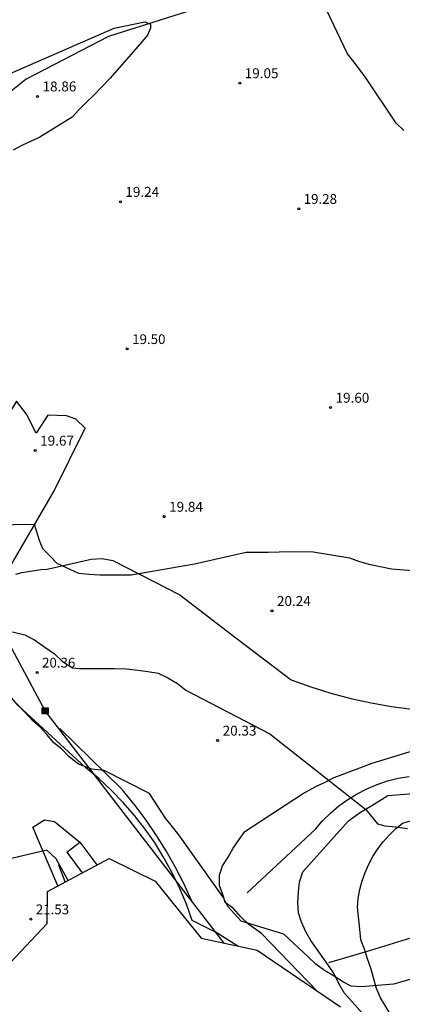
# Model space of a CAD drawing. Units: millimetres. Extents: x 583935 to 584595, y 4794093 to 4795075.
# Drawn here: x 584406 to 584435, y 4794610 to 4794685 of the extents above; entities that cross this region are included whole.
import ezdxf

# ---------------------------------------------------------------- set-up
doc = ezdxf.new("R2010")
doc.units = ezdxf.units.MM
for name, color, linetype in [('020101', 3, 'Continuous'), ('020104', 34, 'Continuous'), ('020107', 3, 'Continuous'), ('020204', 9, 'Continuous'), ('020308', 9, 'Continuous'), ('060110', 9, 'Continuous'), ('060111', 9, 'Continuous'), ('060113', 4, 'Continuous'), ('060119', 9, 'Continuous'), ('060130', 9, 'Continuous'), ('090216', 9, 'Continuous'), ('100106', 63, 'Continuous'), ('220104', 9, 'Continuous')]:
    doc.layers.add(name, color=color, linetype=linetype)
doc.layers.add('020105', color=24, linetype='Continuous', lineweight=30)
doc.layers.add('Ambito Restitucion', color=7, linetype='Continuous', true_color=0xfc00bc)
doc.styles.add('ARIAL', font='arial.ttf', dxfattribs={"height": 1})

# ---------------------------------------------------------------- blocks, each defined once
blk = doc.blocks.new('COTAPU')
blk.add_circle((0, 0), 0.075)
blk = doc.blocks.new('POSTEH')
for points in [[(-0.23, 0.23), (0.23, 0.23), (0.23, -0.23), (-0.23, -0.23), (-0.23, 0.23)], [(-0.145, 0.145), (0.145, 0.145), (0.145, -0.145), (-0.145, -0.145), (-0.145, 0.145)], [(-0.065, 0.065), (0.065, 0.065), (0.065, -0.065), (-0.065, -0.065), (-0.065, 0.065)]]:
    blk.add_lwpolyline(points)

msp = doc.modelspace()

# ---------------------------------------------------------------- linework, layer by layer
at = {"layer": '020101'}
msp.add_polyline3d([(584423.51, 4794618.82, 19.83), (584428.67, 4794623.63, 19.77), (584429.21, 4794624.26, 19.76), (584429.8, 4794624.85, 19.76), (584430.44, 4794625.39, 19.77), (584431.11, 4794625.88, 19.78), (584431.82, 4794626.31, 19.79), (584432.56, 4794626.69, 19.82), (584433.33, 4794627.01, 19.84), (584434.12, 4794627.28, 19.88), (584434.93, 4794627.48, 19.92), (584435.75, 4794627.61, 19.96)], dxfattribs=at)
at = {"layer": '020104'}
for points in [[(584435.37, 4794676.51, 19), (584434.77, 4794677.05, 19), (584432.49, 4794680.48, 19), (584431.6, 4794681.66, 19), (584431.09, 4794682.31, 19), (584429.54, 4794685.58, 19)], [(584405.16, 4794680.63, 19), (584413.45, 4794684.25, 19), (584415.76, 4794684.72, 19), (584416.19, 4794684.54, 19), (584416.2, 4794684.25, 19), (584415.95, 4794683.71, 19), (584415.41, 4794683.05, 19), (584413.13, 4794680.47, 19), (584412.53, 4794679.82, 19), (584411.91, 4794679.17, 19), (584411.3, 4794678.59, 19), (584410.76, 4794678.07, 19), (584410.25, 4794677.52, 19), (584407.82, 4794676, 19), (584406.46, 4794675.36, 19), (584405.8, 4794675.01, 19)], [(584434.42, 4794607.22, 19), (584430.84, 4794611.24, 19), (584430.45, 4794611.95, 19), (584430.09, 4794612.67, 19), (584429.67, 4794613.32, 19), (584428.33, 4794615.21, 19), (584427.94, 4794615.87, 19), (584427.62, 4794616.59, 19), (584427.39, 4794617.31, 19), (584427.33, 4794618.08, 19), (584427.38, 4794618.86, 19), (584427.47, 4794619.63, 19), (584427.72, 4794620.41, 19), (584431.18, 4794624.25, 19), (584432.09, 4794624.92, 19), (584432.81, 4794625.35, 19), (584433.46, 4794625.75, 19), (584434.16, 4794626.18, 19), (584441.26, 4794626.74, 19)], [(584431.84, 4794617.72, 18), (584431.91, 4794618.39, 18), (584432.03, 4794619.06, 18), (584432.2, 4794619.71, 18), (584432.43, 4794620.35, 18), (584432.7, 4794620.97, 18), (584433.02, 4794621.57, 18), (584433.39, 4794622.13, 18), (584433.79, 4794622.67, 18), (584434.24, 4794623.18, 18), (584434.73, 4794623.65, 18), (584435.25, 4794624.08, 18), (584437.16, 4794624.65, 18), (584448.05, 4794625.42, 18), (584449.11, 4794625.65, 18)], [(584409.95, 4794619.75, 21), (584409.05, 4794621.39, 21), (584408.35, 4794622.03, 21), (584402.21, 4794620.6, 21)], [(584439.1, 4794601.75, 18), (584437.99, 4794604.01, 18), (584434.89, 4794608.74, 18), (584433.59, 4794610.86, 18), (584433.29, 4794611.56, 18), (584433.07, 4794612.37, 18), (584432.86, 4794613.1, 18), (584432.61, 4794613.82, 18), (584432.38, 4794614.55, 18), (584432.11, 4794615.26, 18), (584432.03, 4794616.05, 18), (584431.84, 4794617.72, 18)]]:
    msp.add_polyline3d(points, dxfattribs=at)
at = {"layer": '020105'}
for points in [[(584438.91, 4794642.96, 20), (584434.43, 4794643.3, 20), (584432.84, 4794643.62, 20), (584432.02, 4794643.86, 20), (584431.26, 4794644.14, 20), (584428.5, 4794644.59, 20), (584426.76, 4794644.61, 20), (584425.93, 4794644.59, 20), (584425.09, 4794644.56, 20), (584424.24, 4794644.56, 20), (584423.44, 4794644.56, 20), (584419.53, 4794643.69, 20), (584414.72, 4794642.85, 20), (584413.89, 4794642.86, 20), (584413.12, 4794642.86, 20), (584412.35, 4794642.85, 20), (584411.54, 4794642.91, 20), (584410.76, 4794642.97, 20), (584409.13, 4794643.74, 20), (584408.58, 4794644.32, 20), (584408.03, 4794644.85, 20), (584407.78, 4794645.48, 20), (584407.42, 4794646.68, 20), (584401.15, 4794646.58, 20)], [(584432.95, 4794628.63, 20), (584435.76, 4794629.48, 20), (584441.9, 4794630.37, 20), (584448.28, 4794631.21, 20), (584449.04, 4794631.31, 20), (584449.8, 4794631.56, 20)], [(584428.81, 4794611.38, 20), (584424.59, 4794615.73, 20), (584423.63, 4794616.41, 20), (584422.99, 4794617.03, 20), (584422.47, 4794617.63, 20), (584421.84, 4794618.07, 20), (584421.71, 4794618.53, 20), (584421.41, 4794619.37, 20), (584421.4, 4794620.15, 20), (584421.64, 4794620.86, 20), (584422.06, 4794621.52, 20), (584422.44, 4794622.2, 20), (584422.89, 4794622.85, 20), (584423.33, 4794623.46, 20), (584427.7, 4794626.3, 20), (584428.71, 4794626.85, 20), (584429.4, 4794627.19, 20), (584430.09, 4794627.53, 20), (584432.95, 4794628.63, 20)]]:
    msp.add_polyline3d(points, dxfattribs=at)
at = {"layer": '020107'}
msp.add_polyline3d([(584468.58, 4794637.54, 12.04), (584465.26, 4794633.62, 12.3), (584461.65, 4794627.51, 12.53), (584459.14, 4794624.51, 12.65), (584456.44, 4794621.8, 12.7), (584456.07, 4794621.58, 12.79), (584455.7, 4794621.37, 12.87), (584455.31, 4794621.19, 12.96), (584454.92, 4794621.02, 13.05), (584454.52, 4794620.87, 13.13), (584454.11, 4794620.74, 13.22), (584453.7, 4794620.62, 13.3), (584453.28, 4794620.53, 13.38), (584452.86, 4794620.46, 13.46), (584452.44, 4794620.41, 13.54), (584452.01, 4794620.37, 13.62), (584445.54, 4794619.43, 14.77), (584444.27, 4794618.9, 15.21), (584439.48, 4794616.5, 16.07), (584432.58, 4794614.37, 19.03), (584429.66, 4794613.51, 18.92)], dxfattribs=at)
at = {"layer": '060110'}
for points in [[(584446.7, 4794685.92, 18.39), (584439.33, 4794689.17, 18.6), (584436.8, 4794689.35, 18.6), (584435.96, 4794689.37, 18.6), (584435.11, 4794689.4, 18.6), (584434.35, 4794689.42, 18.6), (584426.65, 4794687.96, 19.22), (584413.02, 4794683.62, 18.81), (584406.77, 4794680.39, 18.81), (584405.64, 4794679.47, 18.81)], [(584405.99, 4794642.93, 20.17), (584406.46, 4794643.04, 20.15), (584406.94, 4794643.14, 20.13), (584407.41, 4794643.21, 20.12), (584407.89, 4794643.27, 20.12), (584408.38, 4794643.3, 20.12), (584411.71, 4794644.06, 20.12), (584412.52, 4794644.11, 20.12), (584413.34, 4794643.97, 20.12), (584418.4, 4794641.35, 20.28), (584422.65, 4794638.11, 20.16), (584426.84, 4794634.92, 20.36), (584428.32, 4794634.4, 20.43), (584429.83, 4794633.93, 20.46), (584431.34, 4794633.53, 20.47), (584432.88, 4794633.19, 20.44), (584434.43, 4794632.91, 20.4), (584435.98, 4794632.7, 20.32)], [(584407.29, 4794623.77, 20.88), (584408.17, 4794624.33, 20.66), (584408.92, 4794624.21, 20.64), (584410.85, 4794622.64, 20.42)]]:
    msp.add_polyline3d(points, dxfattribs=at)
at = {"layer": '060111'}
for points in [[(584421.17, 4794615.82, 20.92), (584419.35, 4794616.72, 20.76), (584418.91, 4794617.95, 20.66), (584418.41, 4794619.15, 20.56), (584417.84, 4794620.32, 20.48), (584417.21, 4794621.46, 20.42), (584416.53, 4794622.57, 20.37), (584415.78, 4794623.64, 20.34), (584414.98, 4794624.66, 20.32), (584414.13, 4794625.65, 20.32), (584413.22, 4794626.58, 20.33), (584412.27, 4794627.47, 20.36), (584411.26, 4794628.3, 20.4), (584406.17, 4794632.99, 20.44), (584405.37, 4794633.91, 20.48), (584404.57, 4794634.83, 20.52), (584403.79, 4794635.77, 20.55), (584403.02, 4794636.72, 20.57), (584402.49, 4794637.382, 20.577)], [(584409.17, 4794619.34, 21.32), (584407.29, 4794623.77, 20.88)], [(584410.85, 4794622.64, 20.42), (584412.14, 4794620.93, 20.37)], [(584422.8, 4794614.78, 20.76), (584421.17, 4794615.82, 20.92)]]:
    msp.add_polyline3d(points, dxfattribs=at)
at = {"layer": '060113'}
for points in [[(584409.85, 4794621.88, 20.42), (584410.85, 4794622.64, 20.42)], [(584409.85, 4794621.88, 20.42), (584411.02, 4794620.32, 20.37)]]:
    msp.add_polyline3d(points, dxfattribs=at)
at = {"layer": '060119'}
for points in [[(584413.95, 4794626.73, 20.55), (584409.33, 4794631.25, 20.27)], [(584419.314, 4794618.186, 20.563), (584418.7, 4794619.53, 20.51), (584418.06, 4794620.77, 20.47), (584417.37, 4794621.98, 20.46), (584416.64, 4794623.16, 20.45), (584415.85, 4794624.31, 20.47), (584415.02, 4794625.43, 20.5), (584414.14, 4794626.51, 20.54), (584413.95, 4794626.73, 20.55)], [(584409.74, 4794619.64, 21.22), (584409.24, 4794620.9, 21.05)]]:
    msp.add_polyline3d(points, dxfattribs=at)
at = {"layer": '060130'}
msp.add_polyline3d([(584405.077, 4794642.632, 20.243), (584408.87, 4794649.17, 19.85), (584411.24, 4794653.97, 19.71), (584410.53, 4794654.66, 19.71), (584409.82, 4794654.91, 19.71), (584408.41, 4794654.95, 19.71), (584407.53, 4794653.6, 19.71), (584406.81, 4794655.03, 19.71), (584406.05, 4794656.03, 19.71), (584403.71, 4794652.15, 19.71), (584402.3, 4794649.1, 19.76), (584401.132, 4794646.625, 19.95)], dxfattribs=at)
at = {"layer": '100106'}
for points in [[(584405.74, 4794638.55, 25.75), (584406.68, 4794638.34, 25.75), (584407.42, 4794637.95, 25.75), (584408.2, 4794637.4, 25.75), (584408.93, 4794636.9, 25.75), (584409.51, 4794636.34, 25.75), (584410.29, 4794635.84, 25.75), (584410.85, 4794635.79, 25.75), (584411.83, 4794635.8, 25.75), (584412.68, 4794635.8, 25.75), (584413.46, 4794635.78, 25.75), (584414.39, 4794635.76, 25.75), (584415.23, 4794635.66, 25.75), (584415.99, 4794635.57, 25.75), (584416.76, 4794635.44, 25.75), (584417.51, 4794635.09, 25.75), (584418.23, 4794634.66, 25.75), (584418.87, 4794634.15, 25.92), (584425.22, 4794630.85, 26.03), (584432.49, 4794625.13, 26.03), (584433.37, 4794624.03, 26.03), (584433.92, 4794623.89, 26.03), (584434.75, 4794623.8, 26.03), (584435.63, 4794623.67, 26.03)], [(584439.04, 4794613.15, 26.34), (584434.58, 4794611.89, 26.33), (584432.15, 4794611.71, 26.32), (584431.37, 4794611.74, 26.31), (584430.79, 4794612.06, 26.3), (584430.08, 4794612.51, 26.29), (584429.36, 4794612.93, 26.28), (584428.71, 4794613.42, 26.27), (584428.13, 4794613.98, 26.26), (584426.27, 4794615.68, 26.25), (584423.05, 4794616.66, 26.24), (584422.05, 4794617.77, 26.23), (584421.69, 4794618.48, 26.22), (584418.33, 4794623.19, 26.21), (584417.85, 4794623.8, 26.2), (584417.32, 4794624.45, 26.2), (584416.12, 4794626.33, 26.27), (584412.67, 4794628.07, 26.17), (584411.75, 4794628.17, 26.13), (584410.74, 4794628.55, 26.1), (584410.03, 4794629.1, 26.1), (584409.47, 4794629.68, 26.1), (584408.87, 4794630.16, 26.1), (584408.34, 4794630.8, 26.06), (584407.84, 4794631.36, 26.06), (584407.26, 4794631.84, 26.06), (584406.67, 4794632.48, 26.06), (584406.11, 4794633.08, 26.06)]]:
    msp.add_polyline3d(points, dxfattribs=at)
at = {"layer": '220104'}
for points in [[(584408.22, 4794632.59, 20.59), (584395.02, 4794657.21, 19.73), (584382.01, 4794674.22, 19.71)], [(584421.76, 4794615.01, 19.2), (584408.22, 4794632.59, 20.59)]]:
    msp.add_polyline3d(points, dxfattribs=at)
at = {"layer": 'Ambito Restitucion', "color": 2, "elevation": 16.5}
msp.add_lwpolyline([(584405.57, 4794613.52), (584408.37, 4794616.49), (584408.39, 4794618.92), (584413.05, 4794621.41), (584416.53, 4794619.7), (584420.03, 4794615.38), (584424.26, 4794614.47), (584430.57, 4794610.18)], dxfattribs=at)

# ---------------------------------------------------------------- block references
at = {"layer": '020204'}
for p in [(584422.95, 4794680.08, 19.05), (584407.64, 4794679.08, 18.86), (584413.92, 4794671.1, 19.24), (584429.81, 4794655.53, 19.6), (584407.47, 4794652.28, 19.67), (584417.22, 4794647.28, 19.84), (584425.38, 4794640.15, 20.24), (584421.27, 4794630.33, 20.33)]:
    msp.add_blockref('COTAPU', p, dxfattribs=at)
at = {"layer": '020204', "rotation": 359.99}
for p in [(584427.41, 4794670.58, 19.28), (584414.43, 4794659.97, 19.5), (584407.61, 4794635.49, 20.36), (584407.14, 4794616.82, 21.53)]:
    msp.add_blockref('COTAPU', p, dxfattribs=at)
at = {"layer": '090216', "rotation": 359.99}
msp.add_blockref('POSTEH', (584408.22, 4794632.59, 20.59), dxfattribs=at)

# ---------------------------------------------------------------- texts
at = {"layer": '020308', "style": 'ARIAL'}
for s, p in [('19.05', (584423.32, 4794680.46, 19.05)), ('18.86', (584408.02, 4794679.46, 18.86)), ('19.24', (584414.29, 4794671.48, 19.24)), ('19.60', (584430.19, 4794655.9, 19.6)), ('19.67', (584407.84, 4794652.65, 19.67)), ('19.84', (584417.6, 4794647.65, 19.84)), ('20.24', (584425.76, 4794640.52, 20.24)), ('20.33', (584421.65, 4794630.71, 20.33))]:
    msp.add_text(s, height=0.75, dxfattribs=at).set_placement(p)
for s, p in [('19.28', (584427.78, 4794670.95, 19.28)), ('19.50', (584414.8, 4794660.34, 19.5)), ('20.36', (584407.98, 4794635.86, 20.36)), ('21.53', (584407.51, 4794617.19, 21.53))]:
    msp.add_text(s, height=0.74, rotation=359.99, dxfattribs=at).set_placement(p)

doc.saveas('drawing.dxf')
